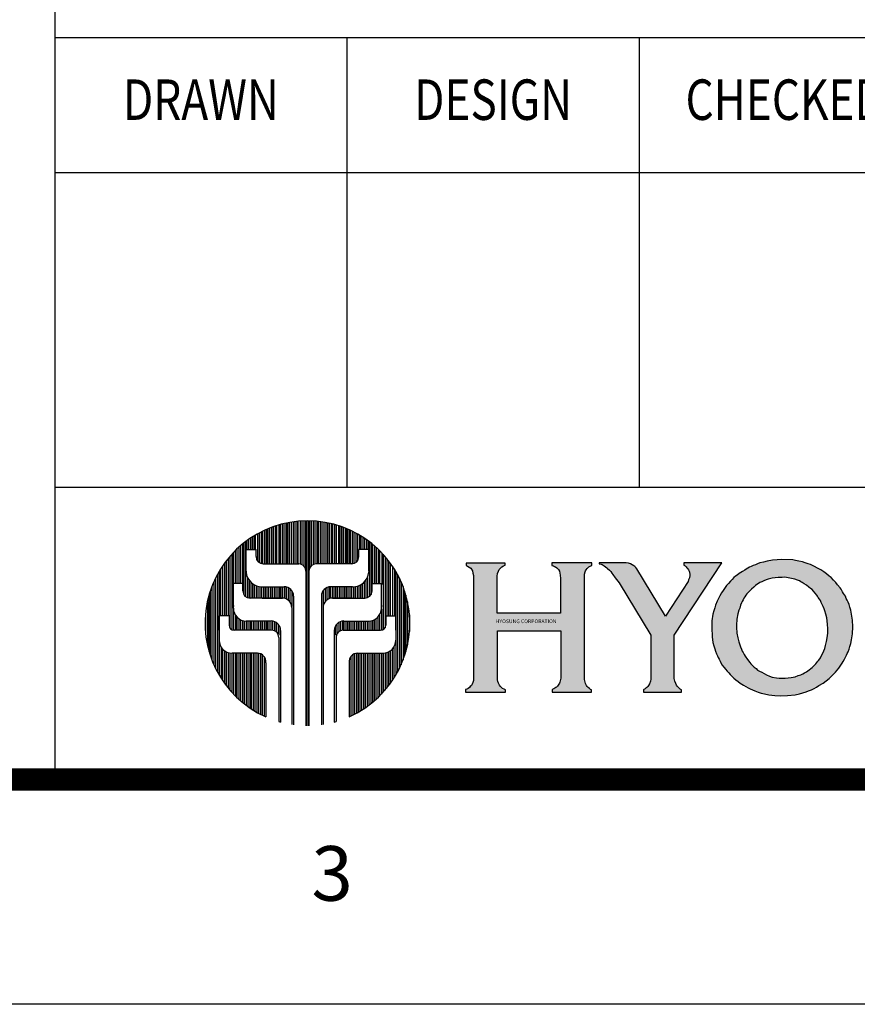
# Model space of a CAD drawing. Units: millimetres. Extents: x 0 to 4557, y -1871 to 1050.
# Drawn here: x 677 to 864, y 0 to 219 of the extents above; entities that cross this region are included whole.
import ezdxf
from ezdxf.enums import TextEntityAlignment as Align

# ---------------------------------------------------------------- set-up
doc = ezdxf.new("R2010")
doc.units = ezdxf.units.MM
doc.header["$LTSCALE"] = 15
doc.linetypes.add('PHANTOM', pattern=[2.5, 1.25, -0.25, 0.25, -0.25, 0.25, -0.25])
doc.layers.get('0').update_dxf_attribs({"color": 3, "linetype": 'CONTINUOUS'})
doc.layers.get('DEFPOINTS').update_dxf_attribs({"linetype": 'CONTINUOUS'})
for name, color, linetype in [('3', 2, 'PHANTOM'), ('TL', 2, 'CONTINUOUS'), ('TL1', 4, 'CONTINUOUS'), ('TXT', 7, 'CONTINUOUS')]:
    doc.layers.add(name, color=color, linetype=linetype)
doc.styles.add('ROMANS', font='romans.shx', dxfattribs={"bigfont": 'whgtxt.shx'})
doc.styles.get("Standard").update_dxf_attribs({"font": 'romans', "height": 3, "bigfont": 'whgtxt'})

# ---------------------------------------------------------------- blocks, each defined once
blk = doc.blocks.new('HYOSUNG')
at = {"layer": '3'}
h = blk.add_hatch(color=160, dxfattribs=at)
h.paths.add_polyline_path([(691.092, -21.382), (691.092, -23.4), (691.079, -23.457), (691.065, -23.523), (691.054, -23.571), (691.032, -23.618), (691.003, -23.68), (690.951, -23.746), (690.917, -23.786), (690.885, -23.808), (690.845, -23.837), (690.791, -23.863), (690.719, -23.897), (690.719, -24.006), (692.411, -24.006), (692.411, -23.902), (692.362, -23.886), (692.315, -23.849), (692.268, -23.806), (692.229, -23.77), (692.192, -23.715), (692.146, -23.639), (692.135, -23.576), (692.103, -23.47), (692.103, -19.045), (692.113, -18.954), (692.134, -18.864), (692.157, -18.815), (692.178, -18.772), (692.219, -18.723), (692.252, -18.684), (692.293, -18.652), (692.326, -18.625), (692.373, -18.607), (692.427, -18.587), (692.427, -18.475), (690.716, -18.475), (690.716, -18.588), (690.786, -18.605), (690.826, -18.627), (690.871, -18.651), (690.92, -18.682), (690.96, -18.726), (690.998, -18.76), (691.037, -18.83), (691.072, -19.001), (691.088, -19.146), (691.088, -20.629), (688.365, -20.629), (688.365, -19.052), (688.387, -18.932), (688.423, -18.837), (688.453, -18.76), (688.496, -18.719), (688.531, -18.686), (688.57, -18.649), (688.645, -18.601), (688.72, -18.57), (688.72, -18.485), (687.038, -18.485), (687.038, -18.593), (687.109, -18.62), (687.245, -18.709), (687.314, -18.811), (687.337, -18.919), (687.359, -19.021), (687.359, -23.507), (687.335, -23.592), (687.296, -23.665), (687.267, -23.721), (687.223, -23.767), (687.181, -23.811), (687.125, -23.846), (687.075, -23.876), (687.023, -23.891), (687.023, -24.003), (688.725, -24.003), (688.725, -23.907), (688.67, -23.884), (688.603, -23.848), (688.547, -23.798), (688.495, -23.751), (688.468, -23.7), (688.425, -23.621), (688.404, -23.543), (688.384, -23.471), (688.384, -21.382)])
h.paths.add_polyline_path([(695.571, -20.755), (694.353, -18.725), (694.302, -18.675), (694.261, -18.634), (694.217, -18.597), (694.146, -18.558), (694.072, -18.517), (693.993, -18.493), (693.896, -18.477), (692.733, -18.477), (692.733, -18.513), (692.822, -18.53), (692.868, -18.539), (692.905, -18.569), (692.945, -18.601), (693.039, -18.666), (693.092, -18.717), (693.172, -18.795), (693.23, -18.851), (693.278, -18.914), (693.323, -18.974), (693.424, -19.111), (693.591, -19.337), (694.941, -21.575), (694.941, -23.45), (694.927, -23.538), (694.889, -23.649), (694.852, -23.721), (694.814, -23.764), (694.781, -23.801), (694.739, -23.836), (694.7, -23.868), (694.629, -23.904), (694.629, -24.002), (696.265, -24.002), (696.265, -23.92), (696.197, -23.872), (696.159, -23.832), (696.121, -23.795), (696.083, -23.757), (696.026, -23.671), (695.976, -23.533), (695.949, -23.427), (695.949, -21.565), (697.987, -18.476), (696.351, -18.476), (696.351, -18.579), (696.416, -18.608), (696.454, -18.648), (696.49, -18.687), (696.549, -18.745), (696.591, -18.846), (696.622, -18.991), (696.602, -19.11), (696.564, -19.195), (696.543, -19.267)])
h.paths.add_polyline_path([(697.598, -21.878), (697.639, -22.022), (697.677, -22.158), (697.711, -22.251), (697.755, -22.367), (697.793, -22.455), (697.83, -22.528), (697.866, -22.595), (697.912, -22.679), (697.99, -22.83), (698.082, -22.956), (698.134, -23.019), (698.205, -23.11), (698.277, -23.182), (698.334, -23.249), (698.387, -23.295), (698.435, -23.344), (698.5, -23.403), (698.581, -23.479), (698.689, -23.554), (698.768, -23.615), (698.841, -23.665), (698.909, -23.711), (699.005, -23.765), (699.106, -23.819), (699.19, -23.857), (699.391, -23.951), (699.533, -24.003), (699.665, -24.045), (699.802, -24.079), (699.992, -24.122), (700.249, -24.153), (700.489, -24.161), (700.787, -24.15), (701.12, -24.117), (701.305, -24.076), (701.447, -24.037), (701.59, -23.994), (701.69, -23.952), (701.813, -23.901), (701.941, -23.846), (702.034, -23.787), (702.139, -23.726), (702.314, -23.619), (702.582, -23.422), (702.754, -23.255), (702.848, -23.15), (702.995, -22.979), (703.077, -22.85), (703.132, -22.763), (703.173, -22.698), (703.238, -22.599), (703.277, -22.512), (703.318, -22.428), (703.352, -22.351), (703.383, -22.28), (703.425, -22.17), (703.46, -22.057), (703.501, -21.929), (703.538, -21.765), (703.58, -21.504), (703.588, -21.213), (703.576, -20.924), (703.538, -20.668), (703.5, -20.495), (703.458, -20.364), (703.425, -20.258), (703.382, -20.159), (703.348, -20.075), (703.31, -19.996), (703.269, -19.906), (703.231, -19.837), (703.196, -19.781), (703.153, -19.711), (703.124, -19.664), (703.085, -19.6), (703.046, -19.549), (702.938, -19.413), (702.856, -19.31), (702.766, -19.216), (702.655, -19.107), (702.578, -19.044), (702.458, -18.947), (702.343, -18.865), (702.218, -18.773), (702.083, -18.702), (701.953, -18.634), (701.771, -18.549), (701.677, -18.513), (701.556, -18.476), (701.435, -18.435), (701.279, -18.402), (701.129, -18.369), (701.017, -18.348), (700.555, -18.334), (700.158, -18.357), (699.93, -18.4), (699.76, -18.443), (699.611, -18.48), (699.51, -18.517), (699.429, -18.554), (699.326, -18.593), (699.241, -18.631), (699.166, -18.667), (699.097, -18.705), (699.026, -18.745), (698.962, -18.783), (698.872, -18.84), (698.798, -18.886), (698.727, -18.931), (698.637, -19.001), (698.575, -19.048), (698.496, -19.109), (698.425, -19.189), (698.348, -19.257), (698.264, -19.357), (698.188, -19.448), (698.123, -19.533), (698.043, -19.654), (697.976, -19.758), (697.896, -19.882), (697.785, -20.107), (697.712, -20.287), (697.68, -20.397), (697.641, -20.522), (697.604, -20.674), (697.561, -20.962), (697.553, -21.233), (697.564, -21.636)])
h.paths.add_polyline_path([(698.627, -21.481), (698.606, -21.228), (698.606, -21.137), (698.631, -20.885), (698.67, -20.655), (698.718, -20.498), (698.75, -20.407), (698.789, -20.288), (698.824, -20.19), (698.854, -20.131), (698.892, -20.054), (698.924, -19.985), (698.966, -19.925), (699.015, -19.854), (699.055, -19.796), (699.114, -19.74), (699.188, -19.668), (699.259, -19.599), (699.346, -19.515), (699.425, -19.438), (699.487, -19.396), (699.549, -19.357), (699.615, -19.314), (699.689, -19.285), (699.783, -19.244), (699.876, -19.204), (699.973, -19.179), (700.13, -19.134), (700.39, -19.109), (700.569, -19.101), (700.649, -19.093), (700.748, -19.105), (700.964, -19.14), (701.106, -19.171), (701.221, -19.214), (701.309, -19.247), (701.37, -19.281), (701.425, -19.31), (701.505, -19.368), (701.6, -19.436), (701.704, -19.511), (701.784, -19.568), (701.842, -19.612), (701.905, -19.687), (701.972, -19.767), (702.044, -19.86), (702.078, -19.899), (702.106, -19.953), (702.157, -20.025), (702.202, -20.088), (702.234, -20.178), (702.278, -20.258), (702.313, -20.341), (702.356, -20.436), (702.395, -20.527), (702.43, -20.666), (702.47, -20.829), (702.506, -21.098), (702.523, -21.299), (702.523, -21.483), (702.495, -21.678), (702.467, -21.837), (702.423, -22.012), (702.387, -22.141), (702.341, -22.239), (702.298, -22.333), (702.248, -22.444), (702.201, -22.534), (702.131, -22.632), (702.093, -22.685), (702.046, -22.74), (702.003, -22.792), (701.95, -22.856), (701.848, -22.951), (701.796, -22.996), (701.724, -23.057), (701.657, -23.095), (701.6, -23.137), (701.524, -23.18), (701.456, -23.22), (701.362, -23.259), (701.248, -23.297), (701.124, -23.344), (700.947, -23.382), (700.687, -23.403), (700.573, -23.41), (700.438, -23.401), (700.317, -23.39), (700.142, -23.362), (700.021, -23.316), (699.898, -23.27), (699.7, -23.157), (699.6, -23.109), (699.515, -23.063), (699.452, -23), (699.374, -22.936), (699.291, -22.869), (699.231, -22.799), (699.179, -22.735), (699.12, -22.67), (699.048, -22.566), (698.992, -22.483), (698.944, -22.399), (698.897, -22.315), (698.86, -22.249), (698.826, -22.166), (698.786, -22.067), (698.751, -21.981), (698.716, -21.85), (698.67, -21.683)], flags=16)
at = {"color": 160}
for p, q in [((679.093, -16.836), (679.093, -18.519)), ((679.176, -16.814), (679.176, -18.519)), ((679.246, -16.797), (679.246, -18.519)), ((679.33, -16.778), (679.33, -18.519)), ((679.389, -16.766), (679.389, -18.519)), ((679.459, -16.752), (679.459, -18.519)), ((679.484, -18.519), (679.484, -16.748)), ((679.556, -16.735), (679.556, -18.519)), ((679.64, -16.723), (679.64, -18.519)), ((679.71, -16.713), (679.71, -18.519)), ((679.794, -16.704), (679.794, -18.519)), ((679.849, -16.698), (679.849, -18.52)), ((679.942, -16.691), (679.942, -18.525)), ((680.012, -16.686), (680.012, -18.548)), ((680.096, -16.682), (680.096, -18.606)), ((680.165, -16.68), (680.165, -18.688)), ((680.22, -16.68), (680.22, -25.441)), ((680.29, -16.682), (680.29, -25.441)), ((680.343, -16.68), (680.343, -18.688)), ((680.413, -16.682), (680.413, -18.606)), ((680.497, -16.686), (680.497, -18.548)), ((680.566, -16.691), (680.566, -18.525)), ((680.659, -16.698), (680.659, -18.52)), ((680.715, -16.704), (680.715, -18.519)), ((680.798, -16.713), (680.798, -18.519)), ((680.868, -16.723), (680.868, -18.519)), ((680.952, -16.735), (680.952, -18.519)), ((681.034, -16.752), (681.034, -18.519)), ((681.119, -16.766), (681.119, -18.519)), ((681.178, -16.778), (681.178, -18.519)), ((681.262, -16.797), (681.262, -18.519)), ((681.332, -16.814), (681.332, -18.519)), ((681.416, -16.836), (681.416, -18.519)), ((678.115, -17.237), (678.115, -18.392)), ((678.185, -17.199), (678.185, -18.461)), ((678.269, -17.155), (678.269, -18.503)), ((678.338, -17.121), (678.338, -18.518)), ((678.422, -17.081), (678.422, -18.519)), ((678.482, -17.054), (678.482, -18.519)), ((678.551, -17.024), (678.551, -18.519)), ((678.576, -18.519), (678.576, -17.014)), ((678.637, -16.989), (678.637, -18.519)), ((678.721, -16.957), (678.721, -18.519)), ((678.791, -16.931), (678.791, -18.519)), ((678.874, -16.902), (678.874, -18.519)), ((678.93, -16.884), (678.93, -18.519)), ((679.023, -16.856), (679.023, -18.519)), ((681.485, -16.856), (681.485, -18.519)), ((681.578, -16.884), (681.578, -18.519)), ((681.634, -16.902), (681.634, -18.519)), ((681.718, -16.931), (681.718, -18.519)), ((681.787, -16.957), (681.787, -18.519)), ((681.871, -16.989), (681.871, -18.519)), ((681.933, -18.519), (681.933, -17.014)), ((681.957, -17.024), (681.957, -18.519)), ((682.027, -17.054), (682.027, -18.519)), ((682.086, -17.081), (682.086, -18.519)), ((682.17, -17.121), (682.17, -18.518)), ((682.24, -17.155), (682.24, -18.503)), ((682.323, -17.199), (682.323, -18.461)), ((682.393, -17.237), (682.393, -18.392)), ((677.472, -17.677), (677.472, -19.365)), ((677.531, -17.628), (677.531, -19.833)), ((677.601, -17.574), (677.601, -19.912)), ((677.66, -17.53), (677.66, -17.9)), ((677.729, -17.48), (677.729, -17.9)), ((677.813, -17.423), (677.813, -17.9)), ((677.883, -17.377), (677.883, -17.9)), ((677.967, -17.324), (677.967, -17.9)), ((678.022, -17.291), (678.022, -17.9)), ((682.486, -17.291), (682.486, -17.9)), ((682.542, -17.324), (682.542, -17.9)), ((682.625, -17.377), (682.625, -17.9)), ((682.695, -17.423), (682.695, -17.9)), ((682.779, -17.48), (682.779, -17.9)), ((682.849, -17.53), (682.849, -17.9)), ((682.907, -17.574), (682.907, -19.912)), ((682.977, -17.628), (682.977, -19.833)), ((683.037, -17.677), (683.037, -19.365)), ((677.072, -18.049), (677.072, -19.396)), ((677.165, -17.954), (677.165, -19.365)), ((677.235, -17.886), (677.235, -19.365)), ((677.318, -17.809), (677.318, -19.365)), ((677.388, -17.747), (677.388, -19.365)), ((677.626, -18.828), (677.626, -17.9)), ((677.626, -17.9), (678.056, -17.9)), ((678.056, -18.209), (678.056, -17.9)), ((682.453, -18.209), (682.453, -17.9)), ((682.883, -17.9), (682.453, -17.9)), ((682.883, -18.828), (682.883, -17.9)), ((683.12, -17.747), (683.12, -19.365)), ((683.19, -17.809), (683.19, -19.365)), ((683.274, -17.886), (683.274, -19.365)), ((683.343, -17.954), (683.343, -19.365)), ((683.436, -18.049), (683.436, -19.396)), ((676.709, -18.486), (676.709, -20.738)), ((676.779, -18.393), (676.779, -20.738)), ((676.863, -18.287), (676.863, -20.738)), ((676.933, -18.204), (676.933, -21.248)), ((677.016, -18.109), (677.016, -21.329)), ((678.365, -18.519), (679.88, -18.519)), ((682.144, -18.519), (680.628, -18.519)), ((683.492, -18.109), (683.492, -21.329)), ((683.576, -18.204), (683.576, -21.248)), ((683.645, -18.287), (683.645, -20.738)), ((683.729, -18.393), (683.729, -20.738)), ((683.799, -18.486), (683.799, -20.738)), ((676.472, -18.849), (676.472, -23.271)), ((676.533, -18.749), (676.533, -20.738)), ((676.617, -18.619), (676.617, -20.738)), ((677.626, -18.828), (677.626, -18.879)), ((680.189, -18.828), (680.189, -24.601)), ((680.319, -18.828), (680.319, -24.601)), ((682.883, -18.828), (682.883, -18.879)), ((683.892, -18.619), (683.892, -20.738)), ((683.975, -18.749), (683.975, -20.738)), ((684.036, -18.849), (684.036, -23.271)), ((676.249, -19.286), (676.249, -22.835)), ((676.319, -19.136), (676.319, -22.984)), ((676.402, -18.973), (676.402, -23.147)), ((677.484, -19.365), (677.084, -19.365)), ((677.084, -20.41), (677.084, -19.365)), ((677.484, -19.674), (677.484, -19.365)), ((677.685, -19.095), (677.685, -19.961)), ((677.755, -19.214), (677.755, -19.98)), ((677.825, -19.296), (677.825, -19.984)), ((677.908, -19.367), (677.908, -19.984)), ((682.6, -19.367), (682.6, -19.984)), ((682.684, -19.296), (682.684, -19.984)), ((682.754, -19.214), (682.754, -19.98)), ((682.824, -19.095), (682.824, -19.961)), ((683.024, -19.365), (683.424, -19.365)), ((683.024, -19.674), (683.024, -19.365)), ((683.424, -20.41), (683.424, -19.365)), ((684.106, -18.973), (684.106, -23.147)), ((684.19, -19.136), (684.19, -22.984)), ((684.259, -19.286), (684.259, -22.835)), ((676.096, -19.683), (676.096, -22.437)), ((676.165, -19.488), (676.165, -22.632)), ((677.978, -19.411), (677.978, -19.984)), ((678.062, -19.451), (678.062, -19.984)), ((678.132, -19.474), (678.132, -19.984)), ((678.215, -19.491), (678.215, -19.984)), ((678.285, -19.497), (678.285, -19.984)), ((678.324, -19.498), (679.253, -19.498)), ((678.369, -19.498), (678.369, -19.984)), ((678.439, -19.498), (678.439, -19.984)), ((678.522, -19.498), (678.522, -19.984)), ((678.592, -19.498), (678.592, -19.984)), ((678.676, -19.498), (678.676, -19.984)), ((678.746, -19.498), (678.746, -19.984)), ((678.829, -19.498), (678.829, -19.984)), ((678.899, -19.498), (678.899, -19.984)), ((678.983, -19.498), (678.983, -19.984)), ((679.052, -19.498), (679.052, -19.984)), ((679.122, -19.498), (679.122, -19.984)), ((679.192, -19.498), (679.192, -19.984)), ((679.275, -19.499), (679.275, -19.995)), ((679.345, -19.508), (679.345, -20.019)), ((679.429, -19.538), (679.429, -20.069)), ((679.499, -19.581), (679.499, -20.138)), ((679.582, -19.667), (679.582, -20.337)), ((680.926, -19.667), (680.926, -20.337)), ((681.01, -19.581), (681.01, -20.138)), ((681.079, -19.538), (681.079, -20.069)), ((681.163, -19.508), (681.163, -20.019)), ((681.233, -19.499), (681.233, -19.995)), ((682.184, -19.498), (681.255, -19.498)), ((681.317, -19.498), (681.317, -19.984)), ((681.386, -19.498), (681.386, -19.984)), ((681.456, -19.498), (681.456, -19.984)), ((681.526, -19.498), (681.526, -19.984)), ((681.609, -19.498), (681.609, -19.984)), ((681.679, -19.498), (681.679, -19.984)), ((681.763, -19.498), (681.763, -19.984)), ((681.833, -19.498), (681.833, -19.984)), ((681.916, -19.498), (681.916, -19.984)), ((681.986, -19.498), (681.986, -19.984)), ((682.07, -19.498), (682.07, -19.984)), ((682.14, -19.498), (682.14, -19.984)), ((682.223, -19.497), (682.223, -19.984)), ((682.293, -19.491), (682.293, -19.984)), ((682.377, -19.474), (682.377, -19.984)), ((682.446, -19.451), (682.446, -19.984)), ((682.53, -19.411), (682.53, -19.984)), ((684.343, -19.488), (684.343, -22.632)), ((684.413, -19.683), (684.413, -22.437)), ((675.972, -20.137), (675.972, -21.983)), ((676.042, -19.858), (676.042, -22.262)), ((679.18, -19.984), (677.804, -19.984)), ((678.324, -19.984), (679.18, -19.984)), ((679.659, -19.903), (679.659, -25.4)), ((680.85, -19.903), (680.85, -25.4)), ((682.184, -19.984), (681.328, -19.984)), ((681.328, -19.984), (682.705, -19.984)), ((684.467, -19.858), (684.467, -22.262)), ((684.536, -20.137), (684.536, -21.983)), ((677.084, -20.293), (677.084, -20.344)), ((677.086, -20.457), (677.086, -21.353)), ((679.586, -20.389), (679.586, -25.389)), ((680.923, -20.389), (680.923, -25.389)), ((683.422, -20.457), (683.422, -21.353)), ((683.424, -20.293), (683.424, -20.344)), ((675.888, -20.703), (675.888, -21.417)), ((676.474, -21.356), (676.474, -20.738)), ((676.902, -20.738), (676.474, -20.738)), ((676.902, -20.738), (676.902, -21.135)), ((677.17, -20.706), (677.17, -21.356)), ((677.24, -20.794), (677.24, -21.356)), ((677.323, -20.865), (677.323, -21.356)), ((677.393, -20.906), (677.393, -21.356)), ((677.477, -20.939), (677.477, -21.356)), ((677.547, -20.955), (677.547, -21.356)), ((677.63, -20.963), (677.63, -21.356)), ((678.699, -20.963), (677.637, -20.963)), ((677.7, -20.963), (677.7, -21.356)), ((677.784, -20.963), (677.784, -21.356)), ((677.853, -20.963), (677.853, -21.356)), ((677.937, -20.963), (677.937, -21.356)), ((678.007, -20.963), (678.007, -21.356)), ((678.091, -20.963), (678.091, -21.356)), ((678.16, -20.963), (678.16, -21.356)), ((678.244, -20.963), (678.244, -21.356)), ((678.314, -20.963), (678.314, -21.356)), ((678.398, -20.963), (678.398, -21.356)), ((678.467, -20.963), (678.467, -21.356)), ((678.537, -20.963), (678.537, -21.356)), ((678.607, -20.963), (678.607, -21.356)), ((678.69, -20.963), (678.69, -21.356)), ((678.76, -20.967), (678.76, -21.359)), ((678.844, -20.99), (678.844, -21.381)), ((678.914, -21.024), (678.914, -21.422)), ((681.595, -21.024), (681.595, -21.422)), ((681.664, -20.99), (681.664, -21.381)), ((681.748, -20.967), (681.748, -21.359)), ((681.809, -20.963), (682.871, -20.963)), ((681.818, -20.963), (681.818, -21.356)), ((681.902, -20.963), (681.902, -21.356)), ((681.971, -20.963), (681.971, -21.356)), ((682.041, -20.963), (682.041, -21.356)), ((682.111, -20.963), (682.111, -21.356)), ((682.194, -20.963), (682.194, -21.356)), ((682.264, -20.963), (682.264, -21.356)), ((682.348, -20.963), (682.348, -21.356)), ((682.418, -20.963), (682.418, -21.356)), ((682.501, -20.963), (682.501, -21.356)), ((682.571, -20.963), (682.571, -21.356)), ((682.655, -20.963), (682.655, -21.356)), ((682.725, -20.963), (682.725, -21.356)), ((682.808, -20.963), (682.808, -21.356)), ((682.878, -20.963), (682.878, -21.356)), ((682.962, -20.955), (682.962, -21.356)), ((683.032, -20.939), (683.032, -21.356)), ((683.115, -20.906), (683.115, -21.356)), ((683.185, -20.865), (683.185, -21.356)), ((683.269, -20.794), (683.269, -21.356)), ((683.338, -20.706), (683.338, -21.356)), ((683.606, -20.738), (683.606, -21.135)), ((683.606, -20.738), (684.034, -20.738)), ((684.034, -21.356), (684.034, -20.738)), ((684.62, -20.703), (684.62, -21.417)), ((676.474, -21.356), (676.474, -21.783)), ((677.886, -21.356), (677.123, -21.356)), ((678.723, -21.356), (677.886, -21.356)), ((678.723, -21.356), (677.886, -21.356)), ((678.997, -21.093), (678.997, -21.524)), ((679.067, -21.198), (679.067, -21.574)), ((679.105, -21.368), (679.105, -25.287)), ((681.404, -21.368), (681.404, -25.287)), ((681.441, -21.198), (681.441, -21.574)), ((681.511, -21.093), (681.511, -21.524)), ((681.786, -21.356), (682.622, -21.356)), ((681.786, -21.356), (682.622, -21.356)), ((682.622, -21.356), (683.385, -21.356)), ((684.034, -21.356), (684.034, -21.783)), ((679.032, -21.665), (679.032, -23.572)), ((681.476, -21.665), (681.476, -23.572)), ((676.556, -22.072), (676.556, -23.408)), ((676.626, -22.163), (676.626, -23.515)), ((676.709, -22.235), (676.709, -23.572)), ((676.779, -22.277), (676.779, -23.572)), ((676.863, -22.311), (676.863, -23.572)), ((683.645, -22.311), (683.645, -23.572)), ((683.729, -22.277), (683.729, -23.572)), ((683.799, -22.235), (683.799, -23.572)), ((683.883, -22.163), (683.883, -23.515)), ((683.952, -22.072), (683.952, -23.408)), ((676.933, -22.327), (676.933, -23.572)), ((677.016, -22.335), (677.016, -23.572)), ((678.111, -22.335), (677.027, -22.335)), ((677.086, -22.335), (677.086, -23.572)), ((677.17, -22.335), (677.17, -23.572)), ((677.24, -22.335), (677.24, -24.239)), ((677.323, -22.335), (677.323, -23.572)), ((677.393, -22.335), (677.393, -23.572)), ((677.477, -22.335), (677.477, -23.572)), ((677.547, -22.335), (677.547, -23.572)), ((677.63, -22.335), (677.63, -23.572)), ((677.7, -22.335), (677.7, -23.572)), ((677.784, -22.335), (677.784, -23.572)), ((677.853, -22.335), (677.853, -23.572)), ((677.937, -22.335), (677.937, -23.572)), ((678.007, -22.335), (678.007, -23.572)), ((678.091, -22.335), (678.091, -23.572)), ((678.16, -22.34), (678.16, -23.572)), ((678.244, -22.364), (678.244, -23.572)), ((678.314, -22.402), (678.314, -23.572)), ((678.398, -22.484), (678.398, -23.572)), ((682.111, -22.484), (682.111, -23.572)), ((682.194, -22.402), (682.194, -23.572)), ((682.264, -22.364), (682.264, -23.572)), ((682.348, -22.34), (682.348, -23.572)), ((682.397, -22.335), (683.481, -22.335)), ((682.418, -22.335), (682.418, -23.572)), ((682.501, -22.335), (682.501, -23.572)), ((682.571, -22.335), (682.571, -23.572)), ((682.655, -22.335), (682.655, -23.572)), ((682.725, -22.335), (682.725, -23.572)), ((682.808, -22.335), (682.808, -23.572)), ((682.878, -22.335), (682.878, -23.572)), ((682.962, -22.335), (682.962, -23.572)), ((683.032, -22.335), (683.032, -23.572)), ((683.115, -22.335), (683.115, -23.572)), ((683.185, -22.335), (683.185, -23.572)), ((683.269, -22.335), (683.269, -24.239)), ((683.338, -22.335), (683.338, -23.572)), ((683.422, -22.335), (683.422, -23.572)), ((683.492, -22.335), (683.492, -23.572)), ((683.576, -22.327), (683.576, -23.572)), ((678.467, -22.748), (678.467, -23.572)), ((682.041, -22.748), (682.041, -23.572)), ((676.709, -23.572), (676.709, -23.634)), ((676.779, -23.572), (676.779, -23.727)), ((676.863, -23.572), (676.863, -23.833)), ((676.933, -23.572), (676.933, -23.916)), ((677.016, -23.572), (677.016, -24.011)), ((677.086, -23.572), (677.086, -24.086)), ((677.17, -23.572), (677.17, -24.171)), ((677.24, -23.572), (677.24, -24.239)), ((677.323, -23.572), (677.323, -24.316)), ((677.393, -23.572), (677.393, -24.377)), ((677.477, -23.572), (677.477, -24.448)), ((677.547, -23.572), (677.547, -24.504)), ((677.63, -23.572), (677.63, -24.568)), ((677.7, -23.572), (677.7, -24.619)), ((677.784, -23.572), (677.784, -24.678)), ((677.853, -23.572), (677.853, -24.724)), ((677.937, -23.572), (677.937, -24.778)), ((678.007, -23.572), (678.007, -24.82)), ((678.091, -23.572), (678.091, -24.869)), ((678.16, -23.572), (678.16, -24.908)), ((678.244, -23.572), (678.244, -24.952)), ((678.314, -23.572), (678.314, -24.988)), ((678.398, -23.572), (678.398, -25.028)), ((678.467, -23.572), (678.467, -25.06)), ((679.032, -23.572), (679.032, -25.267)), ((681.476, -23.572), (681.476, -25.267)), ((682.041, -23.572), (682.041, -25.06)), ((682.111, -23.572), (682.111, -25.028)), ((682.194, -23.572), (682.194, -24.988)), ((682.264, -23.572), (682.264, -24.952)), ((682.348, -23.572), (682.348, -24.908)), ((682.418, -23.572), (682.418, -24.869)), ((682.501, -23.572), (682.501, -24.82)), ((682.571, -23.572), (682.571, -24.778)), ((682.655, -23.572), (682.655, -24.724)), ((682.725, -23.572), (682.725, -24.678)), ((682.808, -23.572), (682.808, -24.619)), ((682.878, -23.572), (682.878, -24.568)), ((682.962, -23.572), (682.962, -24.504)), ((683.032, -23.572), (683.032, -24.448)), ((683.115, -23.572), (683.115, -24.377)), ((683.185, -23.572), (683.185, -24.316)), ((683.269, -23.572), (683.269, -24.239)), ((683.338, -23.572), (683.338, -24.171)), ((683.422, -23.572), (683.422, -24.086)), ((683.492, -23.572), (683.492, -24.011)), ((683.576, -23.572), (683.576, -23.916)), ((683.645, -23.572), (683.645, -23.833)), ((683.729, -23.572), (683.729, -23.727)), ((683.799, -23.572), (683.799, -23.634)), ((680.189, -24.601), (680.189, -25.44)), ((680.319, -24.601), (680.319, -25.44))]:
    blk.add_line(p, q, dxfattribs=at)
for centre, radius, start, end in [((680.254, -21.06), 4.381, 294.0721, 245.9279), ((678.365, -18.209), 0.309, 180, 270), ((679.88, -18.828), 0.309, 0, 90), ((680.628, -18.828), 0.309, 90, 180), ((682.144, -18.209), 0.309, 270, 0), ((678.313, -18.807), 0.691, 186.0555, 270.9256), ((682.195, -18.807), 0.691, 269.0744, 353.9445), ((677.802, -19.665), 0.318, 181.6534, 270.275), ((679.253, -19.903), 0.406, 0, 90), ((681.255, -19.903), 0.406, 90, 180), ((682.706, -19.665), 0.318, 269.725, 358.3466), ((679.18, -20.389), 0.406, 0, 90), ((681.328, -20.389), 0.406, 90, 180), ((677.637, -20.41), 0.553, 180, 270), ((682.871, -20.41), 0.553, 270, 0), ((678.699, -21.368), 0.406, 0, 90), ((681.809, -21.368), 0.406, 90, 180), ((677.123, -21.135), 0.221, 180, 270), ((678.723, -21.665), 0.309, 0, 90), ((681.786, -21.665), 0.309, 90, 180), ((683.385, -21.135), 0.221, 270, 0), ((677.027, -21.783), 0.553, 180, 270), ((683.481, -21.783), 0.553, 270, 0), ((678.102, -22.703), 0.368, 353.0502, 88.6459), ((682.406, -22.703), 0.368, 91.3541, 186.9498), ((680.254, -21.06), 4.381, 253.7976, 254.7879), ((680.254, -21.06), 4.381, 285.2121, 286.2024)]:
    blk.add_arc(centre, radius, start, end, dxfattribs=at)
at = {"layer": '3', "color": 160}
for points in [[(687.038, -18.485), (687.038, -18.593), (687.109, -18.62), (687.245, -18.709), (687.314, -18.811), (687.337, -18.919), (687.359, -19.021), (687.359, -23.507), (687.335, -23.592), (687.296, -23.665), (687.267, -23.721), (687.223, -23.767), (687.181, -23.811), (687.125, -23.846), (687.075, -23.876), (687.023, -23.891), (687.023, -24.003), (688.725, -24.003), (688.725, -23.907), (688.67, -23.884), (688.603, -23.848), (688.547, -23.798), (688.495, -23.751), (688.468, -23.7), (688.425, -23.621), (688.404, -23.543), (688.384, -23.471), (688.384, -21.382), (691.092, -21.382), (691.092, -23.4), (691.079, -23.457), (691.065, -23.523), (691.054, -23.571), (691.032, -23.618), (691.013, -23.658), (690.985, -23.703), (690.951, -23.746), (690.917, -23.786), (690.885, -23.808), (690.845, -23.837), (690.791, -23.863), (690.719, -23.897), (690.719, -24.006), (692.411, -24.006), (692.411, -23.902), (692.362, -23.886), (692.315, -23.849), (692.268, -23.806), (692.229, -23.77), (692.192, -23.715), (692.146, -23.639), (692.135, -23.576), (692.103, -23.47), (692.103, -19.045), (692.113, -18.954), (692.134, -18.864), (692.157, -18.815), (692.178, -18.772), (692.219, -18.723), (692.252, -18.684), (692.293, -18.652), (692.326, -18.625), (692.373, -18.607), (692.408, -18.594), (692.427, -18.587), (692.427, -18.475), (690.716, -18.475), (690.716, -18.588), (690.786, -18.605), (690.826, -18.627), (690.871, -18.651), (690.92, -18.682), (690.96, -18.726), (690.998, -18.76), (691.037, -18.83), (691.072, -19.001), (691.088, -19.146), (691.088, -20.629), (688.365, -20.629), (688.365, -19.052), (688.387, -18.932), (688.423, -18.837), (688.453, -18.76), (688.496, -18.719), (688.531, -18.686), (688.57, -18.649), (688.645, -18.601), (688.72, -18.57), (688.72, -18.485), (687.038, -18.485)], [(692.733, -18.477), (692.733, -18.513), (692.822, -18.53), (692.868, -18.539), (692.905, -18.569), (692.945, -18.601), (693.012, -18.647), (693.06, -18.686), (693.092, -18.717), (693.172, -18.795), (693.23, -18.851), (693.278, -18.914), (693.323, -18.974), (693.424, -19.111), (693.591, -19.337), (694.941, -21.575), (694.941, -23.45), (694.927, -23.538), (694.889, -23.649), (694.852, -23.721), (694.814, -23.764), (694.781, -23.801), (694.739, -23.836), (694.7, -23.868), (694.653, -23.892), (694.629, -23.904), (694.629, -24.002), (696.265, -24.002), (696.265, -23.906), (696.234, -23.898), (696.197, -23.872), (696.159, -23.832), (696.121, -23.795), (696.083, -23.757), (696.045, -23.7), (696.013, -23.635), (695.976, -23.533), (695.949, -23.427), (695.949, -21.565), (697.987, -18.476), (696.351, -18.476), (696.351, -18.579), (696.416, -18.608), (696.454, -18.648), (696.49, -18.687), (696.531, -18.728), (696.561, -18.774), (696.586, -18.834), (696.597, -18.878), (696.616, -18.967), (696.616, -19.023), (696.602, -19.11), (696.564, -19.195), (696.543, -19.267), (695.571, -20.755), (694.353, -18.725), (694.302, -18.675), (694.261, -18.634), (694.217, -18.597), (694.146, -18.558), (694.072, -18.517), (693.993, -18.493), (693.896, -18.477), (692.733, -18.477)], [(701.017, -18.348), (700.555, -18.334), (700.158, -18.357), (699.93, -18.4), (699.76, -18.443), (699.611, -18.48), (699.51, -18.517), (699.429, -18.554), (699.326, -18.593), (699.241, -18.631), (699.166, -18.667), (699.097, -18.705), (699.026, -18.745), (698.962, -18.783), (698.872, -18.84), (698.798, -18.886), (698.727, -18.931), (698.637, -19.001), (698.575, -19.048), (698.496, -19.109), (698.425, -19.189), (698.348, -19.257), (698.264, -19.357), (698.188, -19.448), (698.123, -19.533), (698.043, -19.654), (697.976, -19.758), (697.896, -19.882), (697.785, -20.107), (697.712, -20.287), (697.68, -20.397), (697.641, -20.522), (697.604, -20.674), (697.561, -20.962), (697.553, -21.233), (697.564, -21.636), (697.598, -21.878), (697.639, -22.022), (697.677, -22.158), (697.711, -22.251), (697.755, -22.367), (697.793, -22.455), (697.83, -22.528), (697.866, -22.595), (697.912, -22.679), (697.99, -22.83), (698.082, -22.956), (698.134, -23.019), (698.205, -23.11), (698.277, -23.182), (698.334, -23.249), (698.387, -23.295), (698.435, -23.344), (698.5, -23.403), (698.581, -23.479), (698.689, -23.554), (698.768, -23.615), (698.841, -23.665), (698.909, -23.711), (699.005, -23.765), (699.106, -23.819), (699.19, -23.857), (699.391, -23.951), (699.533, -24.003), (699.665, -24.045), (699.802, -24.079), (699.992, -24.122), (700.249, -24.153), (700.489, -24.161), (700.787, -24.15), (701.12, -24.117), (701.305, -24.076), (701.447, -24.037), (701.59, -23.994), (701.69, -23.952), (701.813, -23.901), (701.941, -23.846), (702.034, -23.787), (702.139, -23.726), (702.314, -23.619), (702.582, -23.422), (702.754, -23.255), (702.848, -23.15), (702.995, -22.979), (703.077, -22.85), (703.132, -22.763), (703.173, -22.698), (703.238, -22.599), (703.277, -22.512), (703.318, -22.428), (703.352, -22.351), (703.383, -22.28), (703.425, -22.17), (703.46, -22.057), (703.501, -21.929), (703.538, -21.765), (703.58, -21.504), (703.588, -21.213), (703.576, -20.924), (703.538, -20.668), (703.5, -20.495), (703.458, -20.364), (703.425, -20.258), (703.382, -20.159), (703.348, -20.075), (703.31, -19.996), (703.269, -19.906), (703.231, -19.837), (703.196, -19.781), (703.153, -19.711), (703.124, -19.664), (703.085, -19.6), (703.046, -19.549), (702.938, -19.413), (702.856, -19.31), (702.766, -19.216), (702.655, -19.107), (702.578, -19.044), (702.458, -18.947), (702.343, -18.865), (702.218, -18.773), (702.083, -18.702), (701.953, -18.634), (701.771, -18.549), (701.677, -18.513), (701.556, -18.476), (701.435, -18.435), (701.279, -18.402), (701.129, -18.369), (701.017, -18.348)], [(700.569, -19.101), (700.39, -19.109), (700.13, -19.134), (699.973, -19.179), (699.876, -19.204), (699.783, -19.244), (699.689, -19.285), (699.615, -19.314), (699.549, -19.357), (699.487, -19.396), (699.425, -19.438), (699.346, -19.515), (699.259, -19.599), (699.188, -19.668), (699.114, -19.74), (699.055, -19.796), (699.015, -19.854), (698.966, -19.925), (698.924, -19.985), (698.892, -20.054), (698.854, -20.131), (698.824, -20.19), (698.789, -20.288), (698.75, -20.407), (698.718, -20.498), (698.67, -20.655), (698.631, -20.885), (698.606, -21.137), (698.606, -21.228), (698.627, -21.481), (698.67, -21.683), (698.716, -21.85), (698.751, -21.981), (698.786, -22.067), (698.826, -22.166), (698.86, -22.249), (698.897, -22.315), (698.944, -22.399), (698.982, -22.466), (699.013, -22.514), (699.048, -22.566), (699.12, -22.67), (699.179, -22.735), (699.231, -22.799), (699.291, -22.869), (699.374, -22.936), (699.452, -23), (699.515, -23.063), (699.6, -23.109), (699.7, -23.157), (699.898, -23.27), (700.021, -23.316), (700.142, -23.362), (700.317, -23.39), (700.438, -23.401), (700.573, -23.41), (700.687, -23.403), (700.947, -23.382), (701.124, -23.344), (701.248, -23.297), (701.362, -23.259), (701.456, -23.22), (701.524, -23.18), (701.6, -23.137), (701.657, -23.095), (701.724, -23.057), (701.796, -22.996), (701.848, -22.951), (701.95, -22.856), (702.003, -22.792), (702.046, -22.74), (702.093, -22.685), (702.131, -22.632), (702.201, -22.534), (702.248, -22.444), (702.298, -22.333), (702.341, -22.239), (702.387, -22.141), (702.423, -22.012), (702.467, -21.837), (702.495, -21.678), (702.523, -21.483), (702.523, -21.299), (702.506, -21.098), (702.47, -20.829), (702.43, -20.666), (702.395, -20.527), (702.356, -20.436), (702.313, -20.341), (702.278, -20.258), (702.234, -20.178), (702.202, -20.088), (702.157, -20.025), (702.106, -19.953), (702.078, -19.899), (702.044, -19.86), (701.972, -19.767), (701.905, -19.687), (701.842, -19.612), (701.784, -19.568), (701.704, -19.511), (701.6, -19.436), (701.505, -19.368), (701.425, -19.31), (701.37, -19.281), (701.309, -19.247), (701.221, -19.214), (701.106, -19.171), (700.964, -19.14), (700.748, -19.105), (700.649, -19.093), (700.569, -19.101)]]:
    blk.add_lwpolyline(points, dxfattribs=at)

msp = doc.modelspace()

# ---------------------------------------------------------------- linework, layer by layer
at = {"layer": 'DEFPOINTS', "color": 9}
msp.add_lwpolyline([(1485, 0), (0, 0), (0, 1050), (1485, 1050)], close=True, dxfattribs=at)
at = {"layer": 'TL'}
for p, q in [((685, 300), (685, 50)), ((685, 215), (1435, 215)), ((685, 115), (1435, 115))]:
    msp.add_line(p, q, dxfattribs=at)
at = {"layer": 'TL', "const_width": 5}
msp.add_lwpolyline([(1435, 950), (1435, 50), (50, 50), (50, 950), (1435, 950)], dxfattribs=at)
at = {"layer": 'TL1'}
for p, q in [((750, 215), (750, 115)), ((815, 215), (815, 115)), ((685, 185), (1010, 185))]:
    msp.add_line(p, q, dxfattribs=at)

# ---------------------------------------------------------------- block references
at = {"layer": 'TL1', "xscale": 5.19999459199994, "yscale": 5.199994592000206, "zscale": 5.199994592000207}
msp.add_blockref('HYOSUNG', (-2796.1138, 194.2396), dxfattribs=at)

# ---------------------------------------------------------------- texts
at = {"color": 5, "style": 'ROMANS'}
msp.add_text('HYOSUNG CORPORATION', height=0.829786, dxfattribs=at).set_placement((783.0962, 84.7579))
at = {"layer": 'TXT', "color": 6, "style": 'ROMANS', "width": 0.8}
for s, p in [('DESIGN', (782.5, 200)), ('CHECKED', (847.5, 200)), ('DRAWN', (717.5, 200))]:
    msp.add_text(s, height=9, dxfattribs=at).set_placement(p, align=Align.MIDDLE)
at = {"layer": 'TXT', "color": 3}
msp.add_text('3', height=12.15, dxfattribs=at).set_placement((742.0981, 23.0316))

doc.saveas('drawing.dxf')
